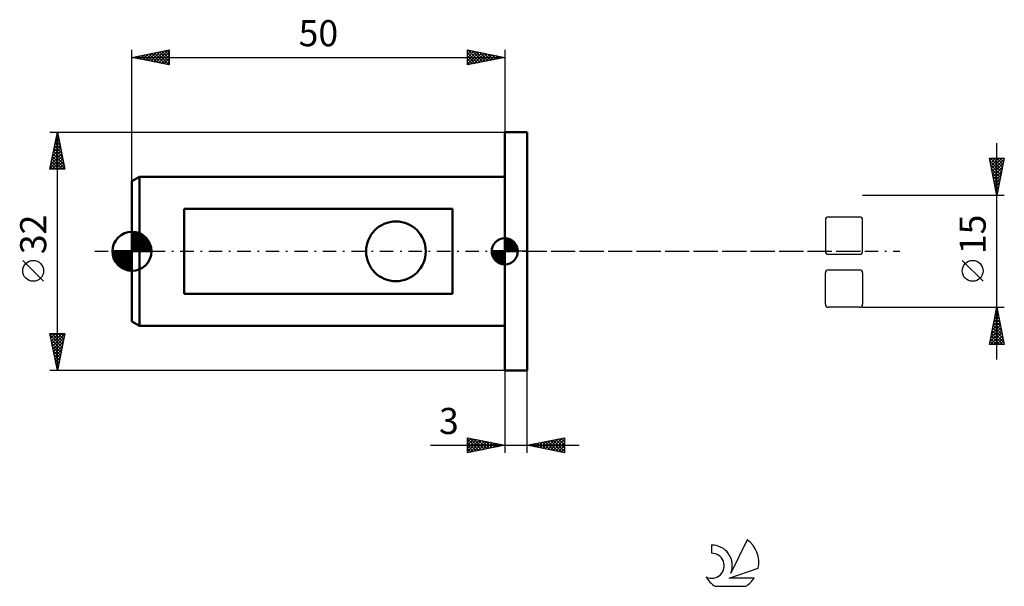
# Model space of a CAD drawing. Units: millimetres. Extents: x -15 to 117, y -45 to 31.
import ezdxf
from ezdxf.enums import TextEntityAlignment as Align

# ---------------------------------------------------------------- set-up
doc = ezdxf.new("R2010")
doc.units = ezdxf.units.MM
doc.header["$LTSCALE"] = 4.5
doc.linetypes.add('LONGDASH_DASH', pattern=[0.85, 0.4, -0.2, 0.05, -0.2])
for name, color, linetype in [('1', 4, 'CONTINUOUS'), ('2', 7, 'CONTINUOUS'), ('4', 2, 'LONGDASH_DASH'), ('CUT', 1, 'CONTINUOUS'), ('NOCUT', 7, 'CONTINUOUS'), ('SK1', 4, 'CONTINUOUS'), ('SK2', 7, 'CONTINUOUS'), ('SK4', 2, 'LONGDASH_DASH'), ('SK6', 5, 'CONTINUOUS')]:
    doc.layers.add(name, color=color, linetype=linetype)
doc.styles.get("Standard").update_dxf_attribs({"font": 'Monospac821 BT'})

msp = doc.modelspace()

# ---------------------------------------------------------------- linework, layer by layer
at = {"layer": '1', "color": 4, "linetype": 'CONTINUOUS', "lineweight": 50}
for p, q in [((50, 16), (53, 16)), ((50, -16), (50, 16)), ((53, -16), (53, 16)), ((50, -16), (53, -16))]:
    msp.add_line(p, q, dxfattribs=at)
at = {"layer": '2', "color": 7, "linetype": 'CONTINUOUS', "lineweight": 25}
for p, q in [((116, -14.5), (116, 14.5)), ((116, 7.5), (115, 12.5)), ((115, 12.5), (117, 12.5)), ((115.07, 12.15), (115.42, 12.5)), ((115.07, 12.15), (116.62, 10.6)), ((115.14, 11.8), (115.84, 12.5)), ((115.14, 12.5), (116.69, 10.95)), ((115.21, 11.44), (116.27, 12.5)), ((115.28, 11.09), (116.69, 12.5)), ((115.35, 10.74), (116.97, 12.35)), ((115.56, 12.5), (116.76, 11.3)), ((115.99, 12.5), (116.83, 11.66)), ((117, 12.5), (116, 7.5)), ((116.41, 12.5), (116.9, 12.01)), ((116.84, 12.5), (116.97, 12.36)), ((115.18, 11.61), (116.55, 10.24)), ((115.28, 11.08), (116.48, 9.89)), ((115.42, 10.38), (116.86, 11.82)), ((115.49, 10.03), (116.76, 11.29)), ((115.56, 9.68), (116.65, 10.76)), ((115.39, 10.55), (116.41, 9.54)), ((115.5, 10.02), (116.34, 9.18)), ((115.6, 9.49), (116.27, 8.83)), ((115.64, 9.32), (116.55, 10.23)), ((115.71, 8.97), (116.44, 9.7)), ((115.71, 8.96), (116.2, 8.48)), ((115.78, 8.61), (116.33, 9.17)), ((115.81, 8.43), (116.12, 8.12)), ((115.85, 8.26), (116.23, 8.64)), ((115.92, 7.91), (116.12, 8.11)), ((117, 7.5), (98, 7.5)), ((115.92, 7.9), (116.05, 7.77)), ((115.99, 7.55), (116.02, 7.58)), ((114.15, -4.02), (111.35, -1.22)), ((98, -7.5), (117, -7.5)), ((115, -12.5), (116, -7.5)), ((115.92, -7.91), (116.05, -7.77)), ((115.94, -7.81), (116.09, -7.97)), ((116, -7.5), (117, -12.5)), ((115.49, -10.03), (116.34, -9.19)), ((115.6, -9.5), (116.27, -8.83)), ((115.65, -9.23), (116.52, -10.09)), ((115.71, -8.97), (116.2, -8.48)), ((115.73, -8.87), (116.41, -9.56)), ((115.8, -8.52), (116.31, -9.03)), ((115.81, -8.44), (116.13, -8.13)), ((115.87, -8.17), (116.2, -8.5)), ((115.18, -11.62), (116.55, -10.25)), ((115.28, -11.09), (116.48, -9.89)), ((115.39, -10.56), (116.41, -9.54)), ((115.44, -10.29), (116.84, -11.68)), ((115.51, -9.93), (116.73, -11.15)), ((115.58, -9.58), (116.62, -10.62)), ((115.07, -12.15), (116.62, -10.6)), ((115.15, -12.5), (116.69, -10.95)), ((115.16, -11.7), (115.96, -12.5)), ((115.23, -11.35), (116.38, -12.5)), ((115.3, -11), (116.81, -12.5)), ((115.37, -10.64), (116.94, -12.21)), ((115.57, -12.5), (116.76, -11.31)), ((115.99, -12.5), (116.83, -11.66)), ((117, -12.5), (115, -12.5)), ((115.02, -12.41), (115.11, -12.5)), ((115.09, -12.06), (115.53, -12.5)), ((116.42, -12.5), (116.9, -12.02)), ((116.84, -12.5), (116.97, -12.37)), ((50, -16), (50, -27)), ((53, -27), (53, -16)), ((45, -27), (45, -25)), ((45, -25), (50, -26)), ((45, -25.16), (45.14, -25.03)), ((45.33, -25.07), (46.88, -26.62)), ((53, -26), (58, -25)), ((56.14, -26.63), (57.71, -25.06)), ((57.89, -25.02), (58, -25.13)), ((58, -25), (58, -27)), ((40.02, -26), (60, -26)), ((45, -25.59), (45.49, -25.1)), ((45, -25.16), (46.53, -26.69)), ((45, -26.01), (45.84, -25.17)), ((45, -26.44), (46.2, -25.24)), ((45, -26.86), (46.55, -25.31)), ((45, -25.59), (46.18, -26.76)), ((50, -26), (45, -27)), ((45, -26.01), (45.82, -26.84)), ((45.36, -26.93), (46.9, -25.38)), ((45.86, -25.17), (47.24, -26.55)), ((45.89, -26.82), (47.26, -25.45)), ((46.39, -25.28), (47.59, -26.48)), ((46.42, -26.72), (47.61, -25.52)), ((46.92, -25.38), (47.94, -26.41)), ((46.95, -26.61), (47.96, -25.59)), ((47.45, -25.49), (48.3, -26.34)), ((47.48, -26.5), (48.32, -25.66)), ((47.98, -25.6), (48.65, -26.27)), ((48.01, -26.4), (48.67, -25.73)), ((48.51, -25.7), (49.01, -26.2)), ((48.54, -26.29), (49.03, -25.81)), ((49.04, -25.81), (49.36, -26.13)), ((49.07, -26.19), (49.38, -25.88)), ((49.57, -25.91), (49.71, -26.06)), ((49.6, -26.08), (49.73, -25.95)), ((58, -27), (53, -26)), ((53.29, -25.94), (53.44, -26.09)), ((53.31, -26.06), (53.47, -25.91)), ((53.65, -25.87), (53.97, -26.19)), ((53.67, -26.13), (54, -25.8)), ((54, -25.8), (54.5, -26.3)), ((54.02, -26.2), (54.53, -25.69)), ((54.35, -25.73), (55.03, -26.41)), ((54.37, -26.27), (55.06, -25.59)), ((54.71, -25.66), (55.56, -26.51)), ((54.73, -26.35), (55.59, -25.48)), ((55.06, -25.59), (56.09, -26.62)), ((55.08, -26.42), (56.12, -25.38)), ((55.41, -25.52), (56.62, -26.72)), ((55.43, -26.49), (56.65, -25.27)), ((55.77, -25.45), (57.15, -26.83)), ((55.79, -26.56), (57.18, -25.16)), ((56.12, -25.38), (57.68, -26.94)), ((56.47, -25.31), (58, -26.83)), ((56.49, -26.7), (58, -25.19)), ((56.83, -25.23), (58, -26.41)), ((56.85, -26.77), (58, -25.62)), ((57.18, -25.16), (58, -25.98)), ((57.2, -26.84), (58, -26.04)), ((57.54, -25.09), (58, -25.56)), ((45, -26.44), (45.47, -26.91)), ((45, -26.86), (45.12, -26.98)), ((57.56, -26.91), (58, -26.47)), ((57.91, -26.98), (58, -26.89))]:
    msp.add_line(p, q, dxfattribs=at)
msp.add_circle((112.75, -2.62), 1.4, dxfattribs=at)
at = {"layer": '4', "color": 2, "linetype": 'LONGDASH_DASH', "lineweight": 25}
msp.add_line((50, 0), (98, 0), dxfattribs=at)
at = {"layer": 'CUT', "color": 1, "linetype": 'CONTINUOUS', "lineweight": 25}
for p, q in [((93, 4.2), (93, 0)), ((97.6, 4.6), (93.4, 4.6)), ((98, 0), (98, 4.2)), ((93.4, -0.4), (97.6, -0.4)), ((93.4, -2.5), (97.6, -2.5)), ((93, -7.1), (93, -2.9)), ((98, -2.9), (98, -7.1)), ((97.6, -7.5), (93.4, -7.5))]:
    msp.add_line(p, q, dxfattribs=at)
for centre, start, end in [((93.4, 4.2), 90, 180), ((97.6, 4.2), 0, 90), ((93.4, 0), 180, 270), ((97.6, 0), 270, 360), ((93.4, -2.9), 90, 180), ((97.6, -2.9), 0, 90), ((93.4, -7.1), 180, 270), ((97.6, -7.1), 270, 360)]:
    msp.add_arc(centre, 0.4, start, end, dxfattribs=at)
at = {"layer": 'NOCUT', "color": 7, "linetype": 'CONTINUOUS', "lineweight": 25}
for p, q in [((50, 0), (50, 16)), ((50, 16), (53, 16)), ((53, 0), (50, 0))]:
    msp.add_line(p, q, dxfattribs=at)
at = {"layer": 'SK1', "color": 4, "linetype": 'CONTINUOUS', "lineweight": 50}
for p, q in [((1, 10), (0, 9.42)), ((0, 9.42), (0, -9.42)), ((50, 10), (1, 10)), ((1, 10), (1, -10)), ((43, 5.72), (7, 5.72)), ((7, 5.72), (7, -5.72)), ((43, -5.72), (43, 5.72)), ((0, 0), (0, 2.62)), ((0, 2.34), (0.27, 2.61)), ((0, 1.97), (0.59, 2.56)), ((0, 1.6), (0.87, 2.47)), ((0, 1.23), (1.14, 2.37)), ((0, 2.3), (2.3, 0)), ((0, 0.86), (1.38, 2.23)), ((0, 0.49), (1.6, 2.08)), ((0, 1.93), (1.93, 0)), ((0, 0.12), (1.8, 1.91)), ((0, 1.56), (1.56, 0)), ((0.05, 2.62), (2.62, 0.05)), ((0.26, 0), (1.98, 1.72)), ((0.46, 2.58), (2.58, 0.46)), ((0.63, 0), (2.14, 1.52)), ((0.98, 2.43), (2.43, 0.98)), ((50, 0), (50, 1.75)), ((50, 1.7), (50.04, 1.75)), ((50, 1.46), (50.27, 1.73)), ((50, 1.7), (51.7, 0)), ((50, 1.21), (50.47, 1.68)), ((50, 0.96), (50.66, 1.62)), ((50, 0.71), (50.83, 1.54)), ((50, 1.46), (51.46, 0)), ((50, 0.47), (50.98, 1.45)), ((50, 0.22), (51.12, 1.34)), ((50.22, 1.74), (51.74, 0.22)), ((50.53, 1.67), (51.67, 0.53)), ((51.04, 1.41), (51.41, 1.04)), ((0, 0), (-2.62, 0)), ((-2.61, -0.27), (-2.34, 0)), ((-2.56, -0.59), (-1.97, 0)), ((-2.52, 0), (0, -2.52)), ((-2.47, -0.87), (-1.6, 0)), ((-2.37, -1.14), (-1.23, 0)), ((-2.23, -1.38), (-0.86, 0)), ((-2.15, 0), (0, -2.15)), ((-2.08, -1.6), (-0.49, 0)), ((-1.91, -1.8), (-0.12, 0)), ((-1.78, 0), (0, -1.78)), ((-1.41, 0), (0, -1.41)), ((-1.04, 0), (0, -1.04)), ((-0.67, 0), (0, -0.67)), ((-0.3, 0), (0, -0.3)), ((0, 1.19), (1.19, 0)), ((0, 0.82), (0.82, 0)), ((0, 0.45), (0.45, 0)), ((0, 0.07), (0.07, 0)), ((0, 0), (2.62, 0)), ((0, -2.62), (0, 0)), ((1, 0), (2.29, 1.29)), ((1.37, 0), (2.41, 1.04)), ((1.74, 0), (2.51, 0.77)), ((2.11, 0), (2.58, 0.47)), ((2.48, 0), (2.62, 0.14)), ((50, 0), (48.25, 0)), ((48.25, -0.04), (48.3, 0)), ((48.27, -0.27), (48.54, 0)), ((48.32, -0.47), (48.79, 0)), ((48.38, -0.66), (49.04, 0)), ((48.46, -0.83), (49.29, 0)), ((48.49, 0), (50, -1.51)), ((48.55, -0.98), (49.53, 0)), ((48.66, -1.12), (49.78, 0)), ((48.73, 0), (50, -1.27)), ((48.98, 0), (50, -1.02)), ((49.23, 0), (50, -0.77)), ((49.48, 0), (50, -0.52)), ((49.72, 0), (50, -0.28)), ((49.97, 0), (50, -0.03)), ((50, 1.21), (51.21, 0)), ((50, 0.96), (50.96, 0)), ((50, 0.71), (50.71, 0)), ((50, 0.47), (50.47, 0)), ((50, 0.22), (50.22, 0)), ((50, 0), (51.75, 0)), ((50, -1.75), (50, 0)), ((50.03, 0), (51.25, 1.22)), ((50.28, 0), (51.37, 1.09)), ((50.52, 0), (51.47, 0.95)), ((50.77, 0), (51.56, 0.79)), ((51.02, 0), (51.64, 0.62)), ((51.27, 0), (51.7, 0.43)), ((51.51, 0), (51.74, 0.22)), ((-2.61, -0.29), (-0.29, -2.61)), ((-2.51, -0.75), (-0.75, -2.51)), ((-1.72, -1.98), (0, -0.26)), ((-1.52, -2.14), (0, -0.63)), ((-1.29, -2.29), (0, -1)), ((48.25, -0.01), (49.99, -1.75)), ((48.27, -0.28), (49.72, -1.73)), ((48.36, -0.62), (49.38, -1.64)), ((48.78, -1.25), (50, -0.03)), ((48.91, -1.37), (50, -0.28)), ((49.05, -1.47), (50, -0.52)), ((49.21, -1.56), (50, -0.77)), ((49.38, -1.64), (50, -1.02)), ((49.57, -1.7), (50, -1.27)), ((-2.18, -1.45), (-1.45, -2.18)), ((-1.04, -2.41), (0, -1.37)), ((-0.77, -2.51), (0, -1.74)), ((-0.47, -2.58), (0, -2.11)), ((-0.14, -2.62), (0, -2.48)), ((49.78, -1.74), (50, -1.51)), ((7, -5.72), (43, -5.72)), ((0, -9.42), (1, -10)), ((1, -10), (50, -10))]:
    msp.add_line(p, q, dxfattribs=at)
msp.add_circle((35.4, 0), 4, dxfattribs=at)
for centre, radius, start, end in [((0, 0), 2.62, 90, 180), ((0, 0), 2.62, 0, 90), ((50, 0), 1.75, 90, 180), ((50, 0), 1.75, 0, 90), ((0, 0), 2.62, 180, 270), ((0, 0), 2.62, 270, 0), ((50, 0), 1.75, 180, 270), ((50, 0), 1.75, 270, 0)]:
    msp.add_arc(centre, radius, start, end, dxfattribs=at)
at = {"layer": 'SK2', "color": 7, "linetype": 'CONTINUOUS', "lineweight": 25}
for p, q in [((0, 9.42), (0, 27)), ((0, 26), (5, 27)), ((1.46, 25.71), (2.19, 26.44)), ((1.82, 25.64), (2.72, 26.54)), ((2.17, 25.57), (3.25, 26.65)), ((2.29, 26.46), (3.43, 25.31)), ((2.52, 25.5), (3.78, 26.76)), ((2.64, 26.53), (3.96, 25.21)), ((2.88, 25.42), (4.31, 26.86)), ((2.99, 26.6), (4.49, 25.1)), ((3.23, 25.35), (4.84, 26.97)), ((3.35, 26.67), (5, 25.02)), ((3.58, 25.28), (5, 26.7)), ((3.7, 26.74), (5, 25.44)), ((4.06, 26.81), (5, 25.87)), ((4.41, 26.88), (5, 26.29)), ((4.76, 26.95), (5, 26.72)), ((5, 27), (5, 25)), ((45, 25), (45, 27)), ((45, 27), (50, 26)), ((45, 26.82), (45.15, 26.97)), ((45, 26.4), (45.5, 26.9)), ((45, 25.97), (45.86, 26.83)), ((45, 25.55), (46.21, 26.76)), ((45, 25.12), (46.56, 26.69)), ((45, 26.64), (46.36, 25.27)), ((45.08, 26.98), (46.72, 25.34)), ((45.38, 25.08), (46.92, 26.62)), ((45.61, 26.88), (47.07, 25.41)), ((45.91, 25.18), (47.27, 26.55)), ((46.14, 26.77), (47.43, 25.49)), ((46.44, 25.29), (47.63, 26.48)), ((46.67, 26.67), (47.78, 25.56)), ((47.2, 26.56), (48.13, 25.63)), ((47.73, 26.45), (48.49, 25.7)), ((50, 27), (50, 16)), ((0, 26), (50, 26)), ((5, 25), (0, 26)), ((0.05, 25.99), (0.07, 26.01)), ((0.17, 26.03), (0.25, 25.95)), ((0.4, 25.92), (0.6, 26.12)), ((0.52, 26.1), (0.78, 25.84)), ((0.75, 25.85), (1.13, 26.23)), ((0.87, 26.17), (1.31, 25.74)), ((1.11, 25.78), (1.66, 26.33)), ((1.23, 26.25), (1.84, 25.63)), ((1.58, 26.32), (2.37, 25.53)), ((1.93, 26.39), (2.9, 25.42)), ((3.94, 25.21), (5, 26.28)), ((4.29, 25.14), (5, 25.85)), ((4.64, 25.07), (5, 25.43)), ((45, 26.21), (46.01, 25.2)), ((50, 26), (45, 25)), ((45, 25.79), (45.66, 25.13)), ((45, 25.36), (45.3, 25.06)), ((46.97, 25.39), (47.98, 26.4)), ((47.5, 25.5), (48.33, 26.33)), ((48.03, 25.61), (48.69, 26.26)), ((48.26, 26.35), (48.84, 25.77)), ((48.56, 25.71), (49.04, 26.19)), ((48.79, 26.24), (49.19, 25.84)), ((49.09, 25.82), (49.39, 26.12)), ((49.32, 26.14), (49.55, 25.91)), ((49.62, 25.92), (49.75, 26.05)), ((49.85, 26.03), (49.9, 25.98)), ((5, 25), (5, 25)), ((-11, 16), (50, 16)), ((-11, 11), (-10, 16)), ((-10.02, 15.92), (-9.97, 15.87)), ((-10.01, 15.93), (-9.99, 15.95)), ((-10, -16), (-10, 16)), ((-10, 16), (-9, 11)), ((-10.44, 13.81), (-9.71, 14.54)), ((-10.33, 14.34), (-9.78, 14.89)), ((-10.23, 14.87), (-9.85, 15.25)), ((-10.23, 14.85), (-9.66, 14.28)), ((-10.16, 15.21), (-9.76, 14.81)), ((-10.12, 15.4), (-9.92, 15.6)), ((-10.09, 15.56), (-9.87, 15.34)), ((-10.76, 12.22), (-9.5, 13.48)), ((-10.65, 12.75), (-9.57, 13.83)), ((-10.54, 13.28), (-9.64, 14.18)), ((-10.51, 13.44), (-9.23, 12.16)), ((-10.44, 13.79), (-9.34, 12.69)), ((-10.37, 14.15), (-9.44, 13.22)), ((-10.3, 14.5), (-9.55, 13.75)), ((-10.97, 11.16), (-9.35, 12.77)), ((-10.86, 11.69), (-9.42, 13.12)), ((-10.79, 12.03), (-9.77, 11)), ((-10.72, 12.38), (-9.34, 11)), ((-10.7, 11), (-9.28, 12.42)), ((-10.65, 12.73), (-9.02, 11.1)), ((-10.58, 13.09), (-9.13, 11.63)), ((-10.28, 11), (-9.21, 12.06)), ((-9, 11), (-11, 11)), ((-10.94, 11.32), (-10.62, 11)), ((-10.87, 11.67), (-10.19, 11)), ((-9.85, 11), (-9.14, 11.71)), ((-9.43, 11), (-9.07, 11.36)), ((-9, 11), (-9, 11)), ((-11.85, -4.02), (-14.65, -1.22)), ((-10, -16), (-11, -11)), ((-11, -11), (-9, -11)), ((-10.94, -11.3), (-10.64, -11)), ((-10.94, -11.28), (-9.37, -12.85)), ((-10.87, -11.65), (-10.21, -11)), ((-10.84, -11.81), (-9.44, -13.2)), ((-10.8, -12.01), (-9.79, -11)), ((-10.8, -11), (-9.3, -12.5)), ((-10.73, -12.36), (-9.37, -11)), ((-10.66, -12.72), (-9.01, -11.07)), ((-10.59, -13.07), (-9.12, -11.6)), ((-10.37, -11), (-9.23, -12.14)), ((-9, -11), (-10, -16)), ((-9.95, -11), (-9.16, -11.79)), ((-9.52, -11), (-9.09, -11.44)), ((-9.1, -11), (-9.02, -11.08)), ((-10.73, -12.34), (-9.51, -13.56)), ((-10.63, -12.87), (-9.58, -13.91)), ((-10.52, -13.42), (-9.23, -12.13)), ((-10.44, -13.78), (-9.33, -12.66)), ((-10.37, -14.13), (-9.44, -13.19)), ((-10.52, -13.4), (-9.65, -14.27)), ((-10.41, -13.93), (-9.72, -14.62)), ((-10.31, -14.46), (-9.79, -14.97)), ((-10.3, -14.48), (-9.54, -13.72)), ((-10.23, -14.84), (-9.65, -14.25)), ((-10.2, -14.99), (-9.87, -15.33)), ((-10.16, -15.19), (-9.76, -14.79)), ((-10.1, -15.52), (-9.94, -15.68)), ((-10.09, -15.54), (-9.86, -15.32)), ((-10.02, -15.9), (-9.97, -15.85)), ((50, -16), (-11, -16))]:
    msp.add_line(p, q, dxfattribs=at)
msp.add_circle((-13.25, -2.62), 1.4, dxfattribs=at)
at = {"layer": 'SK4', "color": 2, "linetype": 'LONGDASH_DASH', "lineweight": 25}
msp.add_line((-5, 0), (103, 0), dxfattribs=at)
at = {"layer": 'SK6', "color": 5, "linetype": 'CONTINUOUS', "lineweight": 25}
for p, q in [((77.74, -39.38), (77.74, -40.49)), ((82.53, -38.68), (80.34, -43.14)), ((80.08, -43.84), (84, -42.48)), ((83.44, -43.84), (80.08, -43.84)), ((78.2, -44.92), (82.34, -44.92))]:
    msp.add_line(p, q, dxfattribs=at)
for centre, radius, start, end in [((77.76, -42.15), 2.76, 338.9379, 90.4446), ((80.27, -41.73), 3.8, 348.7239, 53.4691), ((77.75, -42.17), 1.68, 243.4215, 90.3602), ((80.27, -41.73), 3.8, 210.5484, 236.978), ((80.27, -41.73), 3.8, 303.022, 326.3732)]:
    msp.add_arc(centre, radius, start, end, dxfattribs=at)

# ---------------------------------------------------------------- texts
at = {"layer": '2', "color": 7, "linetype": 'CONTINUOUS', "lineweight": 25}
msp.add_text('15', height=3.5, rotation=90, dxfattribs=at).set_placement((114.5, 2.27), align=Align.CENTER)
msp.add_text('3', height=3.5, dxfattribs=at).set_placement((42.51, -24.5), align=Align.CENTER)
at = {"layer": 'SK2', "color": 7, "linetype": 'CONTINUOUS', "lineweight": 25}
msp.add_text('50', height=3.5, dxfattribs=at).set_placement((25, 27.5), align=Align.CENTER)
msp.add_text('32', height=3.5, rotation=90, dxfattribs=at).set_placement((-11.5, 2.27), align=Align.CENTER)

doc.saveas('drawing.dxf')
